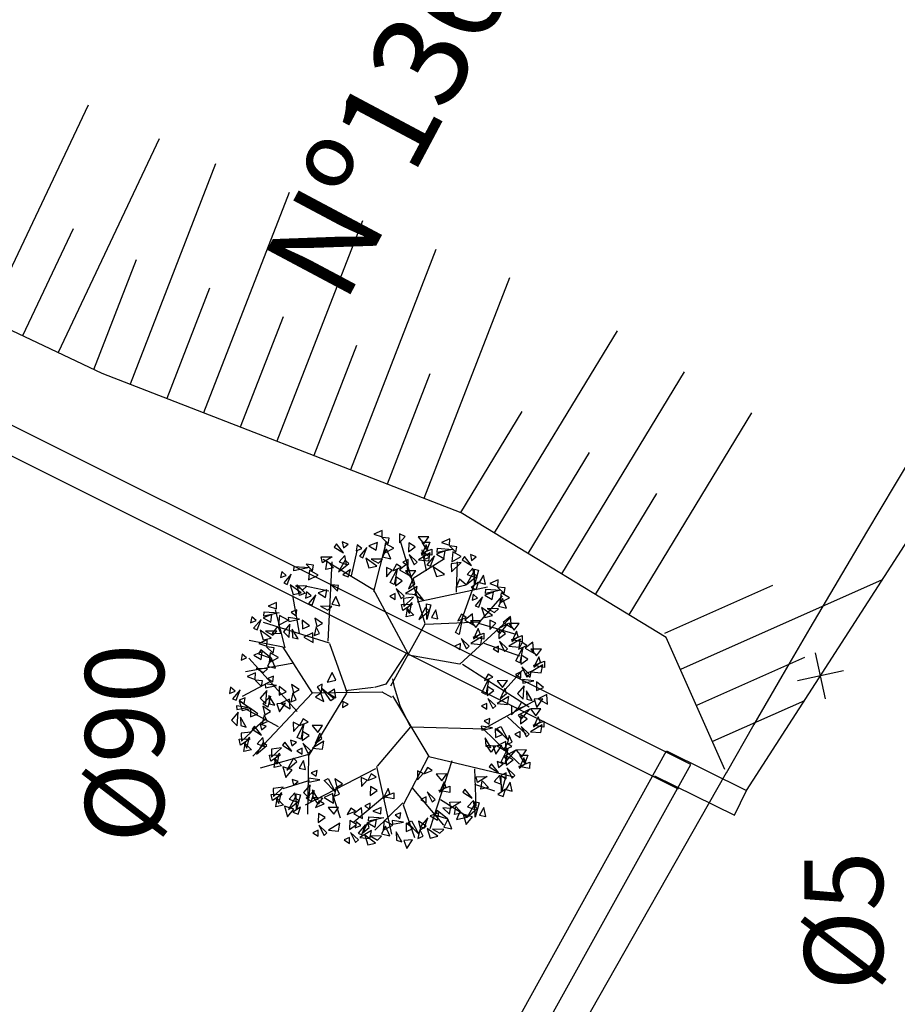
# Model space of a CAD drawing. Units: millimetres. Extents: x 175485 to 176230, y 1668301 to 1669142.
# Drawn here: x 175858 to 175869, y 1668615 to 1668627 of the extents above; entities that cross this region are included whole.
import ezdxf
from ezdxf.enums import TextEntityAlignment as Align

# ---------------------------------------------------------------- set-up
doc = ezdxf.new("R2010")
doc.units = ezdxf.units.MM
doc.header["$LTSCALE"] = 3
doc.header["$MEASUREMENT"] = 0
for name, color, linetype in [('-ARVORE', 96, 'CONTINUOUS'), ('-CERCA', 8, 'CONTINUOUS'), ('-TALUDE', 8, 'CONTINUOUS'), ('-TXT', 7, 'CONTINUOUS'), ('proposta eptc 1', 5, 'CONTINUOUS')]:
    doc.layers.add(name, color=color, linetype=linetype)
doc.styles.get("Standard").update_dxf_attribs({"font": 'txt', "height": 1.5})

# ---------------------------------------------------------------- blocks, each defined once
blk = doc.blocks.new('cerca')
at = {"layer": '-CERCA'}
for p, q in [((-0.212, -0.212), (0.212, 0.212)), ((0.212, -0.212), (-0.212, 0.212))]:
    blk.add_line(p, q, dxfattribs=at)
blk = doc.blocks.new('AR')
at = {"layer": '-ARVORE'}
for p, q in [((-0.361, 2.026), (-0.434, 1.954)), ((-0.263, 1.943), (-0.361, 2.026)), ((-0.091, 2.013), (-0.111, 1.969)), ((0.02, 1.919), (-0.091, 2.013)), ((0.055, 2.039), (-0.023, 2.052)), ((-0.023, 2.052), (0.006, 1.982)), ((0.006, 1.982), (0.055, 2.039)), ((-0.68, 1.914), (-0.604, 1.929)), ((-0.6, 1.79), (-0.68, 1.914)), ((-0.529, 1.905), (-0.631, 1.902)), ((-0.631, 1.902), (-0.514, 1.777)), ((-0.604, 1.929), (-0.6, 1.79)), ((-0.514, 1.777), (-0.529, 1.905)), ((-0.45, 1.841), (-0.326, 1.914)), ((-0.432, 1.909), (-0.45, 1.841)), ((-0.434, 1.954), (-0.263, 1.943)), ((-0.326, 1.914), (-0.432, 1.909)), ((-0.117, 1.932), (-0.239, 1.892)), ((-0.239, 1.892), (-0.217, 1.792)), ((-0.18, 1.965), (-0.229, 1.958)), ((-0.229, 1.958), (-0.201, 1.82)), ((-0.217, 1.792), (-0.117, 1.932)), ((-0.201, 1.82), (-0.18, 1.965)), ((-0.111, 1.928), (-0.155, 1.866)), ((-0.111, 1.969), (0.02, 1.919)), ((-0.081, 1.854), (-0.111, 1.928)), ((0.119, 1.551), (-0.063, 1.892)), ((0.475, 1.891), (0.397, 1.905)), ((0.397, 1.905), (0.426, 1.835)), ((0.426, 1.835), (0.475, 1.891)), ((-0.022, 1.003), (-0.82, 1.757)), ((-0.762, 1.87), (-0.657, 1.853)), ((-0.741, 1.775), (-0.762, 1.87)), ((-0.657, 1.853), (-0.741, 1.775)), ((-0.66, 1.868), (-0.719, 1.831)), ((-0.719, 1.831), (-0.58, 1.8)), ((-0.58, 1.8), (-0.66, 1.868)), ((-0.478, 1.765), (-0.552, 1.646)), ((-0.349, 1.596), (-0.527, 1.797)), ((-0.438, 1.737), (-0.478, 1.765)), ((-0.448, 1.429), (-0.225, 1.846)), ((-0.213, 1.787), (-0.322, 1.785)), ((-0.322, 1.785), (-0.283, 1.695)), ((-0.283, 1.695), (-0.213, 1.787)), ((-0.252, 1.195), (0.424, 1.806)), ((-0.155, 1.866), (-0.081, 1.854)), ((0.19, 1.829), (0.154, 1.725)), ((0.236, 1.722), (0.19, 1.829)), ((0.361, 1.235), (0.25, 1.85)), ((0.565, 1.372), (0.649, 1.803)), ((0.949, 1.771), (0.872, 1.785)), ((0.872, 1.785), (0.9, 1.715)), ((0.9, 1.715), (0.949, 1.771)), ((-0.793, 1.032), (-0.973, 1.662)), ((-0.793, 1.71), (-0.685, 1.58)), ((-0.645, 1.625), (-0.793, 1.71)), ((-0.665, 1.702), (-0.697, 1.61)), ((-0.697, 1.61), (-0.584, 1.629)), ((-0.685, 1.58), (-0.645, 1.625)), ((-0.584, 1.629), (-0.665, 1.702)), ((-0.552, 1.646), (-0.438, 1.737)), ((-0.413, 1.662), (-0.487, 1.647)), ((-0.487, 1.647), (-0.441, 1.588)), ((-0.441, 1.588), (-0.413, 1.662)), ((-0.408, 1.637), (-0.381, 1.57)), ((-0.295, 1.612), (-0.408, 1.637)), ((-0.187, 1.629), (-0.294, 1.604)), ((-0.253, 1.532), (-0.187, 1.629)), ((-0.2, 1.566), (-0.155, 1.63)), ((-0.083, 1.663), (-0.156, 1.591)), ((-0.155, 1.63), (-0.057, 1.531)), ((0.015, 1.58), (-0.083, 1.663)), ((0.146, 1.728), (0.065, 1.646)), ((0.065, 1.646), (0.136, 1.634)), ((0.136, 1.634), (0.146, 1.728)), ((0.154, 1.725), (0.236, 1.722)), ((0.294, 1.715), (0.243, 1.623)), ((0.29, 1.572), (0.294, 1.715)), ((0.462, 1.744), (0.406, 1.65)), ((0.406, 1.65), (0.503, 1.636)), ((0.478, 1.685), (0.424, 1.523)), ((0.424, 1.523), (0.53, 1.654)), ((0.503, 1.636), (0.462, 1.744)), ((0.53, 1.654), (0.478, 1.685)), ((0.61, 1.681), (0.574, 1.578)), ((0.657, 1.575), (0.61, 1.681)), ((0.778, 1.664), (0.656, 1.625)), ((0.656, 1.625), (0.678, 1.525)), ((0.678, 1.525), (0.778, 1.664)), ((0.803, 1.746), (0.783, 1.701)), ((0.783, 1.701), (0.915, 1.652)), ((0.915, 1.652), (0.803, 1.746)), ((-1.381, 1.508), (-1.305, 1.523)), ((-1.302, 1.384), (-1.381, 1.508)), ((-1.305, 1.523), (-1.302, 1.384)), ((-0.882, 1.53), (-0.806, 1.545)), ((-0.803, 1.406), (-0.882, 1.53)), ((-0.731, 1.521), (-0.833, 1.518)), ((-0.833, 1.518), (-0.716, 1.393)), ((-0.806, 1.545), (-0.803, 1.406)), ((-0.716, 1.393), (-0.731, 1.521)), ((-0.381, 1.57), (-0.295, 1.612)), ((-0.294, 1.604), (-0.253, 1.532)), ((-0.057, 1.531), (-0.2, 1.566)), ((-0.172, 1.479), (-0.049, 1.552)), ((-0.154, 1.546), (-0.172, 1.479)), ((-0.156, 1.591), (0.015, 1.58)), ((-0.049, 1.552), (-0.154, 1.546)), ((0.097, 1.602), (0.049, 1.595)), ((0.049, 1.595), (0.077, 1.458)), ((0.077, 1.458), (0.097, 1.602)), ((0.167, 1.565), (0.123, 1.503)), ((0.123, 1.503), (0.197, 1.492)), ((0.197, 1.492), (0.167, 1.565)), ((0.243, 1.623), (0.29, 1.572)), ((0.322, 1.572), (0.298, 1.467)), ((0.298, 1.467), (0.419, 1.52)), ((0.419, 1.52), (0.322, 1.572)), ((0.49, 1.538), (0.367, 1.551)), ((0.367, 1.551), (0.431, 1.429)), ((0.431, 1.429), (0.49, 1.538)), ((0.567, 1.581), (0.486, 1.499)), ((0.556, 1.486), (0.567, 1.581)), ((0.574, 1.578), (0.657, 1.575)), ((0.615, 0.781), (0.878, 1.62)), ((0.768, 1.595), (0.717, 1.503)), ((0.717, 1.503), (0.765, 1.452)), ((0.731, 1.509), (0.824, 1.441)), ((0.735, 1.402), (0.731, 1.509)), ((0.765, 1.452), (0.768, 1.595)), ((0.937, 1.624), (0.881, 1.53)), ((0.881, 1.53), (0.977, 1.516)), ((0.977, 1.516), (0.937, 1.624)), ((0.957, 1.616), (1.012, 1.612)), ((0.998, 1.421), (0.957, 1.616)), ((1.012, 1.612), (0.998, 1.421)), ((1.084, 1.561), (1.049, 1.458)), ((1.131, 1.455), (1.084, 1.561)), ((-1.464, 1.464), (-1.359, 1.447)), ((-1.443, 1.369), (-1.464, 1.464)), ((-1.359, 1.447), (-1.443, 1.369)), ((-1.362, 1.462), (-1.421, 1.425)), ((-1.421, 1.425), (-1.281, 1.394)), ((-1.281, 1.394), (-1.362, 1.462)), ((-1.23, 1.499), (-1.332, 1.496)), ((-1.332, 1.496), (-1.215, 1.371)), ((-1.139, 1.064), (-1.234, 1.374)), ((-1.215, 1.371), (-1.23, 1.499)), ((-0.957, 1.376), (-1.089, 1.337)), ((-0.994, 1.257), (-0.957, 1.376)), ((-0.965, 1.486), (-0.86, 1.469)), ((-0.944, 1.391), (-0.965, 1.486)), ((-0.86, 1.469), (-0.944, 1.391)), ((-0.863, 1.484), (-0.922, 1.447)), ((-0.922, 1.447), (-0.782, 1.416)), ((-0.782, 1.416), (-0.863, 1.484)), ((-0.681, 1.381), (-0.755, 1.261)), ((-0.641, 1.352), (-0.681, 1.381)), ((-0.155, 1.452), (-0.257, 1.416)), ((-0.257, 1.416), (-0.148, 1.342)), ((-0.149, 1.403), (-0.219, 1.284)), ((-0.148, 1.342), (-0.155, 1.452)), ((-0.095, 1.291), (-0.149, 1.403)), ((0.065, 1.424), (-0.044, 1.422)), ((-0.044, 1.422), (-0.005, 1.333)), ((-0.005, 1.333), (0.065, 1.424)), ((0.486, 1.499), (0.556, 1.486)), ((0.557, 1.348), (1.038, 1.467)), ((0.824, 1.441), (0.735, 1.402)), ((0.965, 1.418), (0.841, 1.431)), ((0.841, 1.431), (0.905, 1.309)), ((0.905, 1.309), (0.965, 1.418)), ((1.049, 1.458), (1.131, 1.455)), ((1.524, 1.39), (1.446, 1.404)), ((1.446, 1.404), (1.475, 1.334)), ((1.475, 1.334), (1.524, 1.39)), ((-1.456, 1.354), (-1.588, 1.315)), ((-1.588, 1.315), (-1.493, 1.235)), ((-1.495, 1.304), (-1.387, 1.174)), ((-1.346, 1.219), (-1.495, 1.304)), ((-1.493, 1.235), (-1.456, 1.354)), ((-1.366, 1.296), (-1.399, 1.204)), ((-1.286, 1.223), (-1.366, 1.296)), ((-1.114, 1.256), (-1.189, 1.241)), ((-1.143, 1.182), (-1.114, 1.256)), ((-1.089, 1.337), (-0.994, 1.257)), ((-0.996, 1.325), (-0.888, 1.196)), ((-0.847, 1.241), (-0.996, 1.325)), ((-0.755, 1.261), (-0.641, 1.352)), ((-0.616, 1.278), (-0.69, 1.263)), ((-0.69, 1.263), (-0.644, 1.204)), ((-0.644, 1.204), (-0.616, 1.278)), ((-0.219, 1.284), (-0.095, 1.291)), ((-0.13, 1.274), (-0.104, 1.208)), ((-0.018, 1.249), (-0.13, 1.274)), ((0.09, 1.266), (-0.016, 1.241)), ((-0.013, 1.003), (0.565, 1.372)), ((0.025, 1.17), (0.09, 1.266)), ((0.668, 1.183), (0.791, 1.256)), ((0.686, 1.251), (0.668, 1.183)), ((0.757, 1.368), (0.684, 1.296)), ((0.684, 1.296), (0.855, 1.285)), ((0.791, 1.256), (0.686, 1.251)), ((0.743, 1.163), (1.217, 1.25)), ((0.855, 1.285), (0.757, 1.368)), ((0.938, 1.307), (0.889, 1.3)), ((0.889, 1.3), (0.917, 1.162)), ((0.917, 1.162), (0.938, 1.307)), ((1.007, 1.27), (0.963, 1.208)), ((1.037, 1.196), (1.007, 1.27)), ((1.353, 1.283), (1.23, 1.244)), ((1.252, 1.144), (1.353, 1.283)), ((1.378, 1.364), (1.358, 1.32)), ((1.358, 1.32), (1.489, 1.27)), ((1.489, 1.27), (1.378, 1.364)), ((-1.53, 1.247), (-1.556, 1.18)), ((-1.556, 1.18), (-1.465, 1.152)), ((-1.465, 1.152), (-1.53, 1.247)), ((-1.497, 1.202), (-1.297, 1.205)), ((-1.312, 1.151), (-1.497, 1.202)), ((-1.399, 1.204), (-1.286, 1.223)), ((-1.387, 1.174), (-1.346, 1.219)), ((-1.297, 1.205), (-1.312, 1.151)), ((-1.189, 1.241), (-1.143, 1.182)), ((-0.971, 1.167), (-0.989, 1.087)), ((-0.876, 1.112), (-0.971, 1.167)), ((-0.888, 1.196), (-0.847, 1.241)), ((-0.752, 1.199), (-0.795, 1.132)), ((-0.795, 1.132), (-0.719, 1.132)), ((-0.719, 1.132), (-0.752, 1.199)), ((-0.506, 1.125), (-0.621, 1.13)), ((-0.621, 1.13), (-0.557, 1.042)), ((-0.606, 1.145), (-0.581, 1.194)), ((-0.41, 1.107), (-0.606, 1.145)), ((-0.581, 1.194), (-0.41, 1.107)), ((-0.557, 1.042), (-0.506, 1.125)), ((-0.39, 1.243), (-0.506, 1.241)), ((-0.506, 1.241), (-0.425, 1.168)), ((-0.347, 1.116), (-0.431, 1.162)), ((-0.431, 1.162), (-0.387, 1.056)), ((-0.425, 1.168), (-0.39, 1.243)), ((-0.104, 1.208), (-0.018, 1.249)), ((-0.016, 1.241), (0.025, 1.17)), ((0.905, 1.129), (0.796, 1.127)), ((0.796, 1.127), (0.835, 1.037)), ((0.835, 1.037), (0.905, 1.129)), ((0.963, 1.208), (1.037, 1.196)), ((1.22, 1.165), (1.356, 1.195)), ((1.25, 1.093), (1.22, 1.165)), ((1.23, 1.244), (1.252, 1.144)), ((1.356, 1.195), (1.25, 1.093)), ((1.343, 1.214), (1.291, 1.121)), ((1.339, 1.07), (1.343, 1.214)), ((1.531, 1.234), (1.587, 1.23)), ((1.573, 1.039), (1.531, 1.234)), ((1.587, 1.23), (1.573, 1.039)), ((-0.819, 1.048), (-1.554, 1.062)), ((-0.979, 0.199), (-1.44, 1.093)), ((-1.397, 1.015), (-1.352, 1.078)), ((-1.254, 0.979), (-1.397, 1.015)), ((-1.369, 0.927), (-1.245, 1)), ((-1.28, 1.112), (-1.353, 1.04)), ((-1.353, 1.04), (-1.182, 1.029)), ((-1.352, 1.078), (-1.254, 0.979)), ((-1.245, 1), (-1.351, 0.995)), ((-1.182, 1.029), (-1.28, 1.112)), ((-1.099, 1.051), (-1.148, 1.044)), ((-1.148, 1.044), (-1.12, 0.906)), ((-1.12, 0.906), (-1.099, 1.051)), ((-1.03, 1.014), (-1.074, 0.952)), ((-1, 0.94), (-1.03, 1.014)), ((-0.989, 1.087), (-0.876, 1.112)), ((-0.019, 0.566), (-0.819, 1.056)), ((-0.656, 1.12), (-0.786, 1.054)), ((-0.786, 1.054), (-0.752, 1.018)), ((-0.752, 1.018), (-0.656, 1.12)), ((-0.432, 1.003), (-0.518, 0.933)), ((-0.43, 0.87), (-0.432, 1.003)), ((-0.387, 1.056), (-0.347, 1.116)), ((-0.007, 0.105), (-0.022, 1.003)), ((0.691, 1.107), (0.622, 0.989)), ((0.745, 0.996), (0.691, 1.107)), ((1.118, 1.049), (1.098, 1.004)), ((1.098, 1.004), (1.229, 0.955)), ((1.229, 0.955), (1.118, 1.049)), ((1.264, 1.075), (1.186, 1.088)), ((1.186, 1.088), (1.215, 1.018)), ((1.215, 1.018), (1.264, 1.075)), ((1.272, 0.79), (1.341, 1.113)), ((1.291, 1.121), (1.339, 1.07)), ((1.539, 1.036), (1.416, 1.05)), ((1.416, 1.05), (1.479, 0.928)), ((1.479, 0.928), (1.539, 1.036)), ((1.615, 1.08), (1.534, 0.997)), ((1.605, 0.985), (1.615, 1.08)), ((-1.792, 0.995), (-1.835, 0.929)), ((-1.835, 0.929), (-1.759, 0.928)), ((-1.695, 0.917), (-1.825, 0.851)), ((-1.759, 0.928), (-1.792, 0.995)), ((-1.792, 0.815), (-1.695, 0.917)), ((-1.546, 0.921), (-1.661, 0.926)), ((-1.661, 0.926), (-1.597, 0.838)), ((-1.597, 0.838), (-1.546, 0.921)), ((-1.387, 0.913), (-1.471, 0.959)), ((-1.471, 0.959), (-1.426, 0.852)), ((-1.427, 0.927), (-1.339, 0.986)), ((-1.347, 0.871), (-1.427, 0.927)), ((-1.426, 0.852), (-1.387, 0.913)), ((-1.351, 0.995), (-1.369, 0.927)), ((-1.339, 0.986), (-1.347, 0.871)), ((-1.074, 0.952), (-1, 0.94)), ((-0.72, 0.999), (-0.732, 0.871)), ((-0.631, 0.853), (-0.72, 0.999)), ((-0.53, 0.904), (-0.66, 0.964)), ((-0.66, 0.964), (-0.595, 0.88)), ((-0.595, 0.88), (-0.53, 0.904)), ((-0.518, 0.933), (-0.43, 0.87)), ((-0.073, 0.959), (-0.125, 0.855)), ((-0.125, 0.855), (-0.022, 0.893)), ((-0.118, 0.767), (0.039, 0.878)), ((0.039, 0.878), (-0.086, 0.722)), ((-0.022, 0.893), (-0.073, 0.959)), ((0.06, 0.938), (-0.02, 0.885)), ((-0.02, 0.885), (0.095, 0.875)), ((0.095, 0.875), (0.06, 0.938)), ((0.622, 0.989), (0.745, 0.996)), ((0.71, 0.979), (0.737, 0.912)), ((0.822, 0.954), (0.71, 0.979)), ((0.737, 0.912), (0.822, 0.954)), ((0.93, 0.971), (0.824, 0.946)), ((0.824, 0.946), (0.865, 0.874)), ((0.865, 0.874), (0.93, 0.971)), ((1.083, 0.898), (1.032, 0.806)), ((1.079, 0.755), (1.083, 0.898)), ((1.251, 0.927), (1.195, 0.834)), ((1.292, 0.819), (1.251, 0.927)), ((1.534, 0.997), (1.605, 0.985)), ((1.632, 0.873), (1.708, 0.888)), ((1.708, 0.888), (1.711, 0.749)), ((-1.825, 0.851), (-1.792, 0.815)), ((-1.76, 0.796), (-1.772, 0.668)), ((-1.671, 0.65), (-1.76, 0.796)), ((-1.288, 0.75), (-1.603, 0.649)), ((-1.471, 0.8), (-1.557, 0.73)), ((-1.47, 0.667), (-1.471, 0.8)), ((-1.346, 0.851), (-1.415, 0.733)), ((-1.292, 0.74), (-1.346, 0.851)), ((-1.271, 0.713), (-1.128, 0.851)), ((-1.102, 0.802), (-1.271, 0.713)), ((-1.128, 0.851), (-1.102, 0.802)), ((-0.732, 0.871), (-0.631, 0.853)), ((-0.086, 0.722), (-0.118, 0.767)), ((-0.021, 0.801), (-0.079, 0.702)), ((0.029, 0.718), (-0.021, 0.801)), ((-0.01, 0.558), (0.607, 0.78)), ((0.121, 0.811), (0.143, 0.702)), ((0.24, 0.751), (0.121, 0.811)), ((0.143, 0.702), (0.24, 0.751)), ((0.641, 0.798), (1.645, 0.75)), ((1.032, 0.806), (1.079, 0.755)), ((1.111, 0.755), (1.087, 0.65)), ((1.208, 0.703), (1.111, 0.755)), ((1.195, 0.834), (1.292, 0.819)), ((1.355, 0.764), (1.275, 0.682)), ((1.295, 0.234), (1.675, 0.864)), ((1.345, 0.67), (1.355, 0.764)), ((1.549, 0.829), (1.654, 0.812)), ((1.57, 0.734), (1.549, 0.829)), ((1.654, 0.812), (1.57, 0.734)), ((1.711, 0.749), (1.632, 0.873)), ((-1.772, 0.668), (-1.671, 0.65)), ((-1.557, 0.73), (-1.47, 0.667)), ((-1.415, 0.733), (-1.292, 0.74)), ((-1.327, 0.723), (-1.3, 0.656)), ((-1.214, 0.698), (-1.327, 0.723)), ((-1.3, 0.656), (-1.214, 0.698)), ((-1.107, 0.714), (-1.213, 0.69)), ((-1.213, 0.69), (-1.172, 0.618)), ((-1.172, 0.618), (-1.107, 0.714)), ((-0.079, 0.702), (0.029, 0.718)), ((1.087, 0.65), (1.208, 0.703)), ((1.275, 0.682), (1.345, 0.67)), ((1.519, 0.669), (1.627, 0.539)), ((1.667, 0.584), (1.519, 0.669)), ((1.647, 0.661), (1.614, 0.569)), ((1.728, 0.588), (1.647, 0.661)), ((1.833, 0.724), (1.76, 0.605)), ((1.76, 0.605), (1.873, 0.696)), ((1.873, 0.696), (1.833, 0.724)), ((-1.883, 0.597), (-1.926, 0.53)), ((-1.926, 0.53), (-1.851, 0.53)), ((-1.787, 0.518), (-1.917, 0.452)), ((-1.851, 0.53), (-1.883, 0.597)), ((-1.883, 0.416), (-1.787, 0.518)), ((-1.637, 0.523), (-1.752, 0.528)), ((-1.752, 0.528), (-1.688, 0.44)), ((-1.688, 0.44), (-1.637, 0.523)), ((-1.479, 0.514), (-1.562, 0.56)), ((-1.562, 0.56), (-1.518, 0.454)), ((-1.518, 0.454), (-1.479, 0.514)), ((-0.201, 0.617), (-0.162, 0.548)), ((-0.126, 0.615), (-0.201, 0.617)), ((-0.162, 0.548), (-0.126, 0.615)), ((0.05, 0.223), (0.011, 0.58)), ((1.483, 0.612), (1.457, 0.545)), ((1.457, 0.545), (1.548, 0.517)), ((1.47, 0.504), (1.785, 0.43)), ((1.548, 0.517), (1.483, 0.612)), ((1.614, 0.569), (1.728, 0.588)), ((1.627, 0.539), (1.667, 0.584)), ((1.899, 0.621), (1.824, 0.606)), ((1.824, 0.606), (1.87, 0.547)), ((1.87, 0.547), (1.899, 0.621)), ((-1.917, 0.452), (-1.883, 0.416)), ((-1.851, 0.397), (-1.863, 0.269)), ((-1.762, 0.251), (-1.851, 0.397)), ((-1.797, 0.418), (-1.817, 0.373)), ((-1.686, 0.324), (-1.797, 0.418)), ((-1.651, 0.443), (-1.729, 0.457)), ((-1.729, 0.457), (-1.7, 0.387)), ((-1.7, 0.387), (-1.651, 0.443)), ((-1.347, 0.106), (-1.659, 0.472)), ((-1.552, 0.473), (-1.612, 0.365)), ((-1.612, 0.365), (-1.475, 0.376)), ((-1.475, 0.376), (-1.552, 0.473)), ((-1.089, 0.379), (-1.205, 0.377)), ((-1.205, 0.377), (-1.124, 0.304)), ((-1.124, 0.304), (-1.089, 0.379)), ((1.717, 0.404), (1.697, 0.359)), ((1.829, 0.31), (1.717, 0.404)), ((1.863, 0.43), (1.785, 0.443)), ((1.785, 0.443), (1.814, 0.373)), ((1.814, 0.373), (1.863, 0.43)), ((-1.823, 0.336), (-1.945, 0.297)), ((-1.945, 0.297), (-1.923, 0.197)), ((-1.923, 0.197), (-1.823, 0.336)), ((-1.832, 0.267), (-1.884, 0.175)), ((-1.863, 0.269), (-1.762, 0.251)), ((-1.836, 0.124), (-1.832, 0.267)), ((-1.817, 0.373), (-1.686, 0.324)), ((-1.661, 0.302), (-1.791, 0.361)), ((-1.791, 0.361), (-1.727, 0.278)), ((-1.727, 0.278), (-1.661, 0.302)), ((-1.664, 0.296), (-1.72, 0.202)), ((-1.624, 0.188), (-1.664, 0.296)), ((-1.644, 0.288), (-1.588, 0.284)), ((-1.602, 0.093), (-1.644, 0.288)), ((-1.588, 0.284), (-1.602, 0.093)), ((-1.451, 0.335), (-1.494, 0.269)), ((-1.494, 0.269), (-1.418, 0.268)), ((-1.418, 0.268), (-1.451, 0.335)), ((-1.205, 0.261), (-1.32, 0.266)), ((-1.32, 0.266), (-1.256, 0.178)), ((-1.256, 0.178), (-1.205, 0.261)), ((-1.046, 0.252), (-1.13, 0.298)), ((-1.13, 0.298), (-1.086, 0.192)), ((-1.086, 0.192), (-1.046, 0.252)), ((1.692, 0.323), (1.57, 0.283)), ((1.57, 0.283), (1.592, 0.183)), ((1.592, 0.183), (1.692, 0.323)), ((1.682, 0.253), (1.631, 0.161)), ((1.679, 0.11), (1.682, 0.253)), ((1.697, 0.359), (1.829, 0.31)), ((1.851, 0.282), (1.795, 0.189)), ((1.891, 0.174), (1.851, 0.282)), ((-1.884, 0.175), (-1.836, 0.124)), ((-0.952, 0.186), (-1.81, -0.006)), ((-1.414, -0.148), (-1.758, 0.209)), ((-1.72, 0.202), (-1.624, 0.188)), ((-1.516, 0.233), (-1.552, 0.13)), ((-1.552, 0.13), (-1.47, 0.127)), ((-1.47, 0.127), (-1.516, 0.233)), ((-0.446, -0.245), (-0.947, 0.179)), ((0.092, 0.067), (0.05, 0.213)), ((0.478, -0.217), (1.302, 0.23)), ((1.268, 0.22), (1.904, 0.061)), ((1.631, 0.161), (1.679, 0.11)), ((1.795, 0.189), (1.891, 0.174)), ((1.998, 0.22), (1.963, 0.116)), ((2.045, 0.113), (1.998, 0.22)), ((-1.805, 0.124), (-1.829, 0.019)), ((-1.829, 0.019), (-1.707, 0.072)), ((-1.707, 0.072), (-1.805, 0.124)), ((-1.636, 0.09), (-1.759, 0.103)), ((-1.759, 0.103), (-1.696, -0.019)), ((-1.696, -0.019), (-1.636, 0.09)), ((-1.362, -0.032), (-1.337, 0.105)), ((-1.229, 0.04), (-1.359, 0.1)), ((-1.359, 0.1), (-1.294, 0.016)), ((-1.337, 0.105), (-1.285, -0.033)), ((-1.294, 0.016), (-1.229, 0.04)), ((-0.005, 0.12), (-0.07, -0.002)), ((0.073, 0.003), (0.858, -0.433)), ((0.485, -0.189), (0.092, 0.067)), ((1.211, 0.016), (1.169, -0.05)), ((1.244, -0.051), (1.211, 0.016)), ((1.358, -0.037), (1.383, 0.012)), ((1.383, 0.012), (1.554, -0.075)), ((1.574, 0.06), (1.458, 0.059)), ((1.458, 0.059), (1.539, -0.014)), ((1.539, -0.014), (1.574, 0.06)), ((1.71, 0.11), (1.686, 0.005)), ((1.686, 0.005), (1.808, 0.058)), ((1.808, 0.058), (1.71, 0.11)), ((1.879, 0.076), (1.755, 0.089)), ((1.755, 0.089), (1.819, -0.032)), ((1.819, -0.032), (1.879, 0.076)), ((1.955, 0.119), (1.874, 0.037)), ((1.874, 0.037), (1.945, 0.025)), ((1.945, 0.025), (1.955, 0.119)), ((1.963, 0.116), (2.045, 0.113)), ((-1.905, -0.135), (-1.782, -0.062)), ((-1.887, -0.068), (-1.905, -0.135)), ((-1.782, -0.062), (-1.887, -0.068)), ((-1.636, -0.012), (-1.684, -0.018)), ((-1.684, -0.018), (-1.656, -0.156)), ((-1.656, -0.156), (-1.636, -0.012)), ((-1.566, -0.049), (-1.61, -0.11)), ((-1.61, -0.11), (-1.537, -0.122)), ((-1.537, -0.122), (-1.566, -0.049)), ((-1.285, -0.033), (-1.362, -0.032)), ((-0.056, -0.015), (-0.826, -0.477)), ((-0.44, -0.241), (-0.183, -0.115)), ((-0.183, -0.115), (0.057, -0.044)), ((0.057, -0.044), (0.162, -0.023)), ((0.858, -0.433), (1.909, -0.119)), ((1.169, -0.05), (1.244, -0.051)), ((1.308, -0.062), (1.178, -0.128)), ((1.211, -0.164), (1.308, -0.062)), ((1.458, -0.058), (1.343, -0.053)), ((1.343, -0.053), (1.407, -0.141)), ((1.554, -0.075), (1.358, -0.037)), ((1.407, -0.141), (1.458, -0.058)), ((1.543, -0.107), (1.483, -0.216)), ((1.616, -0.067), (1.533, -0.02)), ((1.533, -0.02), (1.577, -0.127)), ((1.62, -0.205), (1.543, -0.107)), ((1.577, -0.127), (1.616, -0.067)), ((2.003, -0.104), (1.887, -0.106)), ((1.887, -0.106), (1.968, -0.179)), ((1.968, -0.179), (2.003, -0.104)), ((-1.889, -0.162), (-1.991, -0.197)), ((-1.991, -0.197), (-1.881, -0.272)), ((-1.881, -0.272), (-1.889, -0.162)), ((-1.439, -0.153), (-1.854, -0.296)), ((-1.808, -0.35), (-1.665, -0.211)), ((-1.668, -0.19), (-1.777, -0.192)), ((-1.777, -0.192), (-1.738, -0.281)), ((-1.738, -0.281), (-1.668, -0.19)), ((-1.665, -0.211), (-1.639, -0.26)), ((-0.83, -0.469), (-1.439, -0.153)), ((0.467, -0.221), (0.351, -0.866)), ((0.947, -0.191), (1.052, -0.208)), ((0.968, -0.286), (0.947, -0.191)), ((1.052, -0.208), (0.968, -0.286)), ((1.049, -0.193), (0.99, -0.231)), ((0.99, -0.231), (1.13, -0.262)), ((1.03, -0.148), (1.105, -0.132)), ((1.109, -0.271), (1.03, -0.148)), ((1.13, -0.262), (1.049, -0.193)), ((1.181, -0.157), (1.078, -0.159)), ((1.078, -0.159), (1.196, -0.284)), ((1.105, -0.132), (1.109, -0.271)), ((1.178, -0.128), (1.211, -0.164)), ((1.196, -0.284), (1.181, -0.157)), ((1.244, -0.183), (1.232, -0.311)), ((1.333, -0.33), (1.244, -0.183)), ((1.434, -0.278), (1.303, -0.219)), ((1.303, -0.219), (1.368, -0.302)), ((1.532, -0.18), (1.446, -0.249)), ((1.446, -0.249), (1.534, -0.312)), ((1.483, -0.216), (1.62, -0.205)), ((1.534, -0.312), (1.532, -0.18)), ((1.641, -0.149), (1.598, -0.215)), ((1.598, -0.215), (1.674, -0.216)), ((1.738, -0.227), (1.608, -0.293)), ((1.674, -0.216), (1.641, -0.149)), ((1.641, -0.329), (1.738, -0.227)), ((1.887, -0.223), (1.772, -0.218)), ((1.772, -0.218), (1.836, -0.306)), ((1.836, -0.306), (1.887, -0.223)), ((-1.864, -0.339), (-1.837, -0.406)), ((-1.751, -0.364), (-1.864, -0.339)), ((-1.837, -0.406), (-1.751, -0.364)), ((-1.639, -0.26), (-1.808, -0.35)), ((-1.643, -0.348), (-1.749, -0.372)), ((-1.749, -0.372), (-1.708, -0.444)), ((-1.712, -0.373), (-1.732, -0.418)), ((-1.601, -0.467), (-1.712, -0.373)), ((-1.708, -0.444), (-1.643, -0.348)), ((-1.219, -0.261), (-1.695, -0.665)), ((-1.006, -0.333), (-1.122, -0.334)), ((-1.122, -0.334), (-1.04, -0.407)), ((-1.04, -0.407), (-1.006, -0.333)), ((-0.449, -0.256), (-0.474, -1.194)), ((0.916, -0.352), (1.024, -0.481)), ((1.065, -0.436), (0.916, -0.352)), ((1.139, -0.33), (1.33, -1.221)), ((1.231, -0.297), (1.157, -0.416)), ((1.157, -0.416), (1.271, -0.325)), ((1.271, -0.325), (1.231, -0.297)), ((1.232, -0.311), (1.333, -0.33)), ((1.368, -0.302), (1.434, -0.278)), ((1.439, -0.277), (1.69, -0.678)), ((1.608, -0.293), (1.641, -0.329)), ((1.673, -0.348), (1.661, -0.476)), ((1.762, -0.495), (1.673, -0.348)), ((1.962, -0.344), (1.876, -0.414)), ((1.963, -0.477), (1.962, -0.344)), ((-1.737, -0.455), (-1.86, -0.494)), ((-1.86, -0.494), (-1.837, -0.594)), ((-1.837, -0.594), (-1.737, -0.455)), ((-0.877, -0.772), (-1.744, -0.492)), ((-1.732, -0.418), (-1.601, -0.467)), ((-1.578, -0.495), (-1.634, -0.588)), ((-1.538, -0.603), (-1.578, -0.495)), ((-1.368, -0.377), (-1.411, -0.443)), ((-1.411, -0.443), (-1.335, -0.444)), ((-1.271, -0.455), (-1.401, -0.521)), ((-1.335, -0.444), (-1.368, -0.377)), ((-1.368, -0.557), (-1.271, -0.455)), ((-0.826, -0.477), (-1.079, -1.545)), ((-0.963, -0.46), (-1.046, -0.413)), ((-1.046, -0.413), (-1.002, -0.52)), ((-1.002, -0.52), (-0.963, -0.46)), ((0.854, -0.441), (0.884, -1.126)), ((0.914, -0.454), (1.114, -0.45)), ((1.099, -0.504), (0.914, -0.454)), ((1.024, -0.481), (1.065, -0.436)), ((1.114, -0.45), (1.099, -0.504)), ((1.534, -0.447), (1.798, -0.393)), ((1.61, -0.454), (1.59, -0.498)), ((1.59, -0.498), (1.721, -0.548)), ((1.721, -0.548), (1.61, -0.454)), ((1.661, -0.476), (1.762, -0.495)), ((1.756, -0.428), (1.678, -0.415)), ((1.678, -0.415), (1.707, -0.485)), ((1.707, -0.485), (1.756, -0.428)), ((1.73, -0.516), (1.755, -0.379)), ((1.863, -0.443), (1.733, -0.384)), ((1.733, -0.384), (1.798, -0.467)), ((1.755, -0.379), (1.808, -0.516)), ((1.798, -0.452), (1.897, -0.393)), ((1.798, -0.467), (1.863, -0.443)), ((1.897, -0.49), (1.798, -0.452)), ((1.876, -0.414), (1.963, -0.477)), ((1.897, -0.393), (1.897, -0.49)), ((-1.747, -0.524), (-1.798, -0.616)), ((-1.798, -0.616), (-1.75, -0.667)), ((-1.75, -0.667), (-1.747, -0.524)), ((-1.634, -0.588), (-1.538, -0.603)), ((-1.563, -0.554), (-1.617, -0.716)), ((-1.617, -0.716), (-1.511, -0.585)), ((-1.511, -0.585), (-1.563, -0.554)), ((-1.401, -0.521), (-1.368, -0.557)), ((-1.279, -0.744), (-1.254, -0.607)), ((-1.145, -0.671), (-1.276, -0.612)), ((-1.276, -0.612), (-1.211, -0.695)), ((-1.254, -0.607), (-1.201, -0.744)), ((-1.047, -0.573), (-1.133, -0.642)), ((-1.046, -0.705), (-1.047, -0.573)), ((0.941, -0.51), (0.923, -0.591)), ((0.923, -0.591), (1.036, -0.565)), ((1.036, -0.565), (0.941, -0.51)), ((1.585, -0.535), (1.462, -0.575)), ((1.462, -0.575), (1.485, -0.675)), ((1.485, -0.675), (1.585, -0.535)), ((1.744, -0.576), (1.688, -0.669)), ((1.808, -0.516), (1.73, -0.516)), ((1.784, -0.684), (1.744, -0.576)), ((1.764, -0.584), (1.819, -0.588)), ((1.805, -0.779), (1.764, -0.584)), ((1.819, -0.588), (1.805, -0.779)), ((-1.719, -0.667), (-1.743, -0.772)), ((-1.743, -0.772), (-1.621, -0.719)), ((-1.621, -0.719), (-1.719, -0.667)), ((-1.371, -0.628), (-1.575, -0.957)), ((-1.474, -0.658), (-1.555, -0.74)), ((-1.555, -0.74), (-1.485, -0.753)), ((-1.485, -0.753), (-1.474, -0.658)), ((-1.479, -0.759), (-1.403, -0.744)), ((-1.403, -0.744), (-1.4, -0.883)), ((-1.201, -0.744), (-1.279, -0.744)), ((-1.211, -0.695), (-1.145, -0.671)), ((-1.133, -0.642), (-1.046, -0.705)), ((1.688, -0.669), (1.784, -0.684)), ((1.848, -0.739), (1.767, -0.821)), ((1.838, -0.833), (1.848, -0.739)), ((1.891, -0.638), (1.856, -0.742)), ((1.856, -0.742), (1.938, -0.745)), ((1.938, -0.745), (1.891, -0.638)), ((-1.624, -0.829), (-1.595, -0.959)), ((-1.525, -0.873), (-1.624, -0.829)), ((-1.595, -0.959), (-1.525, -0.873)), ((-1.562, -0.803), (-1.457, -0.82)), ((-1.541, -0.898), (-1.562, -0.803)), ((-1.457, -0.82), (-1.541, -0.898)), ((-1.4, -0.883), (-1.479, -0.759)), ((0.347, -0.873), (0.942, -1.521)), ((0.576, -0.81), (0.533, -0.877)), ((0.609, -0.878), (0.576, -0.81)), ((0.723, -0.864), (0.748, -0.815)), ((0.919, -0.902), (0.723, -0.864)), ((0.748, -0.815), (0.919, -0.902)), ((0.981, -0.893), (0.898, -0.847)), ((0.898, -0.847), (0.942, -0.954)), ((1.261, -0.829), (1.648, -0.842)), ((1.326, -0.823), (1.355, -0.953)), ((1.425, -0.867), (1.326, -0.823)), ((1.355, -0.953), (1.425, -0.867)), ((1.622, -0.762), (1.52, -0.765)), ((1.52, -0.765), (1.637, -0.89)), ((1.637, -0.89), (1.622, -0.762)), ((1.772, -0.782), (1.648, -0.769)), ((1.648, -0.769), (1.712, -0.89)), ((1.712, -0.89), (1.772, -0.782)), ((1.767, -0.821), (1.838, -0.833)), ((-1.554, -0.913), (-1.686, -0.952)), ((-1.686, -0.952), (-1.591, -1.032)), ((-1.592, -0.964), (-1.485, -1.093)), ((-1.444, -1.048), (-1.592, -0.964)), ((-1.591, -1.032), (-1.554, -0.913)), ((-1.464, -0.971), (-1.497, -1.063)), ((-1.383, -1.044), (-1.464, -0.971)), ((-1.278, -0.908), (-1.351, -1.028)), ((-1.351, -1.028), (-1.238, -0.937)), ((-1.238, -0.937), (-1.278, -0.908)), ((0.349, -0.904), (-0.195, -1.75)), ((0.533, -0.877), (0.609, -0.878)), ((0.673, -0.889), (0.543, -0.955)), ((0.543, -0.955), (0.576, -0.991)), ((0.576, -0.991), (0.673, -0.889)), ((0.908, -0.934), (0.848, -1.042)), ((0.868, -0.881), (1.456, -1.092)), ((0.985, -1.031), (0.908, -0.934)), ((0.942, -0.954), (0.981, -0.893)), ((1.357, -0.957), (1.465, -1.087)), ((1.506, -1.041), (1.357, -0.957)), ((1.486, -0.965), (1.453, -1.056)), ((1.566, -1.038), (1.486, -0.965)), ((1.672, -0.902), (1.598, -1.021)), ((1.598, -1.021), (1.712, -0.93)), ((1.712, -0.93), (1.672, -0.902)), ((-1.595, -1.065), (-1.395, -1.062)), ((-1.41, -1.116), (-1.595, -1.065)), ((-1.567, -1.122), (-1.586, -1.202)), ((-1.473, -1.177), (-1.567, -1.122)), ((-1.497, -1.063), (-1.383, -1.044)), ((-1.485, -1.093), (-1.444, -1.048)), ((-0.981, -1.059), (-1.454, -1.075)), ((-1.395, -1.062), (-1.41, -1.116)), ((-1.176, -1.056), (-1.261, -1.311)), ((-1.156, -1.095), (-1.08, -1.079)), ((-1.076, -1.218), (-1.156, -1.095)), ((-1.08, -1.079), (-1.076, -1.218)), ((0.608, -1.01), (0.597, -1.138)), ((0.697, -1.156), (0.608, -1.01)), ((0.665, -1.178), (0.69, -1.041)), ((0.799, -1.105), (0.668, -1.046)), ((0.668, -1.046), (0.733, -1.129)), ((0.69, -1.041), (0.743, -1.178)), ((0.867, -1.107), (0.73, -1.583)), ((0.733, -1.129), (0.799, -1.105)), ((0.897, -1.006), (0.811, -1.076)), ((0.811, -1.076), (0.899, -1.139)), ((0.848, -1.042), (0.985, -1.031)), ((0.899, -1.139), (0.897, -1.006)), ((1.09, -1.067), (1.07, -1.111)), ((1.07, -1.111), (1.201, -1.161)), ((1.201, -1.161), (1.09, -1.067)), ((1.236, -1.041), (1.158, -1.027)), ((1.158, -1.027), (1.187, -1.098)), ((1.187, -1.098), (1.236, -1.041)), ((1.322, -1.014), (1.296, -1.08)), ((1.296, -1.08), (1.387, -1.109)), ((1.387, -1.109), (1.322, -1.014)), ((1.355, -1.059), (1.555, -1.056)), ((1.54, -1.109), (1.355, -1.059)), ((1.383, -1.116), (1.364, -1.196)), ((1.477, -1.171), (1.383, -1.116)), ((1.453, -1.056), (1.566, -1.038)), ((1.465, -1.087), (1.506, -1.041)), ((1.555, -1.056), (1.54, -1.109)), ((1.738, -1.005), (1.663, -1.02)), ((1.663, -1.02), (1.709, -1.078)), ((1.709, -1.078), (1.738, -1.005)), ((-1.586, -1.202), (-1.473, -1.177)), ((-1.238, -1.139), (-1.133, -1.156)), ((-1.218, -1.234), (-1.238, -1.139)), ((-1.133, -1.156), (-1.218, -1.234)), ((-0.954, -1.244), (-1.028, -1.363)), ((-0.915, -1.272), (-0.954, -1.244)), ((-0.465, -1.159), (-0.921, -1.63)), ((-0.768, -1.268), (-0.68, -1.209)), ((-0.71, -1.267), (-0.587, -1.195)), ((-0.693, -1.2), (-0.71, -1.267)), ((-0.587, -1.195), (-0.693, -1.2)), ((-0.68, -1.209), (-0.688, -1.323)), ((-0.441, -1.144), (-0.489, -1.151)), ((-0.489, -1.151), (-0.462, -1.288)), ((-0.466, -1.189), (-0.111, -1.833)), ((-0.462, -1.288), (-0.441, -1.144)), ((-0.371, -1.181), (-0.415, -1.243)), ((-0.415, -1.243), (-0.342, -1.254)), ((-0.342, -1.254), (-0.371, -1.181)), ((-0.182, -1.148), (-0.225, -1.214)), ((-0.225, -1.214), (-0.15, -1.215)), ((-0.086, -1.226), (-0.216, -1.292)), ((-0.15, -1.215), (-0.182, -1.148)), ((-0.182, -1.328), (-0.086, -1.226)), ((0.064, -1.222), (-0.051, -1.217)), ((-0.051, -1.217), (0.013, -1.305)), ((-0.036, -1.201), (-0.011, -1.152)), ((0.16, -1.239), (-0.036, -1.201)), ((-0.011, -1.152), (0.16, -1.239)), ((0.013, -1.305), (0.064, -1.222)), ((0.222, -1.231), (0.139, -1.184)), ((0.139, -1.184), (0.183, -1.291)), ((0.183, -1.291), (0.222, -1.231)), ((0.614, -1.176), (0.452, -1.629)), ((0.597, -1.138), (0.697, -1.156)), ((0.743, -1.178), (0.665, -1.178)), ((0.884, -1.126), (1.215, -1.414)), ((1.065, -1.148), (0.942, -1.187)), ((0.942, -1.187), (0.964, -1.287)), ((0.964, -1.287), (1.065, -1.148)), ((1.055, -1.217), (1.003, -1.31)), ((1.051, -1.361), (1.055, -1.217)), ((1.223, -1.189), (1.167, -1.282)), ((1.263, -1.297), (1.223, -1.189)), ((1.243, -1.197), (1.299, -1.201)), ((1.285, -1.392), (1.243, -1.197)), ((1.299, -1.201), (1.285, -1.392)), ((1.364, -1.196), (1.477, -1.171)), ((-1.305, -1.355), (-1.331, -1.422)), ((-1.24, -1.45), (-1.305, -1.355)), ((-1.141, -1.307), (-1.174, -1.398)), ((-1.06, -1.38), (-1.141, -1.307)), ((-1.028, -1.363), (-0.915, -1.272)), ((-0.889, -1.346), (-0.963, -1.361)), ((-0.963, -1.361), (-0.917, -1.42)), ((-0.917, -1.42), (-0.889, -1.346)), ((-0.694, -1.294), (-0.796, -1.33)), ((-0.796, -1.33), (-0.686, -1.404)), ((-0.688, -1.323), (-0.768, -1.268)), ((-0.687, -1.344), (-0.757, -1.462)), ((-0.686, -1.404), (-0.694, -1.294)), ((-0.633, -1.455), (-0.687, -1.344)), ((-0.613, -1.482), (-0.47, -1.343)), ((-0.474, -1.322), (-0.582, -1.324)), ((-0.582, -1.324), (-0.544, -1.413)), ((-0.544, -1.413), (-0.474, -1.322)), ((-0.47, -1.343), (-0.444, -1.392)), ((-0.216, -1.292), (-0.182, -1.328)), ((-0.15, -1.347), (-0.162, -1.475)), ((-0.061, -1.494), (-0.15, -1.347)), ((0.138, -1.344), (0.052, -1.413)), ((0.14, -1.476), (0.138, -1.344)), ((0.543, -1.296), (0.5, -1.362)), ((0.5, -1.362), (0.576, -1.363)), ((0.576, -1.363), (0.543, -1.296)), ((0.789, -1.37), (0.674, -1.365)), ((0.674, -1.365), (0.738, -1.453)), ((0.783, -1.338), (0.734, -1.374)), ((0.734, -1.374), (0.862, -1.487)), ((0.738, -1.453), (0.789, -1.37)), ((0.862, -1.487), (0.783, -1.338)), ((0.905, -1.252), (0.789, -1.253)), ((0.789, -1.253), (0.87, -1.327)), ((0.87, -1.327), (0.905, -1.252)), ((1.003, -1.31), (1.051, -1.361)), ((1.083, -1.361), (1.059, -1.466)), ((1.18, -1.413), (1.083, -1.361)), ((1.167, -1.282), (1.263, -1.297)), ((1.327, -1.351), (1.246, -1.434)), ((1.317, -1.446), (1.327, -1.351)), ((1.371, -1.251), (1.335, -1.354)), ((1.335, -1.354), (1.417, -1.357)), ((1.417, -1.357), (1.371, -1.251)), ((-1.331, -1.422), (-1.24, -1.45)), ((-1.271, -1.401), (-1.072, -1.398)), ((-1.086, -1.451), (-1.271, -1.401)), ((-1.244, -1.457), (-1.263, -1.538)), ((-1.15, -1.512), (-1.244, -1.457)), ((-1.174, -1.398), (-1.06, -1.38)), ((-1.064, -1.391), (-1.107, -1.458)), ((-1.107, -1.458), (-1.031, -1.458)), ((-0.967, -1.47), (-1.097, -1.536)), ((-1.072, -1.398), (-1.086, -1.451)), ((-1.031, -1.458), (-1.064, -1.391)), ((-1.064, -1.572), (-0.967, -1.47)), ((-0.818, -1.465), (-0.933, -1.46)), ((-0.933, -1.46), (-0.868, -1.548)), ((-0.918, -1.445), (-0.892, -1.396)), ((-0.722, -1.483), (-0.918, -1.445)), ((-0.892, -1.396), (-0.722, -1.483)), ((-0.823, -1.433), (-0.873, -1.469)), ((-0.873, -1.469), (-0.744, -1.582)), ((-0.868, -1.548), (-0.818, -1.465)), ((-0.744, -1.582), (-0.823, -1.433)), ((-0.757, -1.462), (-0.633, -1.455)), ((-0.659, -1.474), (-0.742, -1.428)), ((-0.742, -1.428), (-0.698, -1.534)), ((-0.698, -1.534), (-0.659, -1.474)), ((-0.669, -1.472), (-0.642, -1.538)), ((-0.556, -1.497), (-0.669, -1.472)), ((-0.642, -1.538), (-0.556, -1.497)), ((-0.444, -1.392), (-0.613, -1.482)), ((-0.32, -1.475), (-0.542, -1.712)), ((-0.162, -1.475), (-0.061, -1.494)), ((0.04, -1.442), (-0.091, -1.383)), ((-0.091, -1.383), (-0.026, -1.466)), ((-0.026, -1.466), (0.04, -1.442)), ((0.026, -1.447), (0.271, -1.669)), ((0.052, -1.413), (0.14, -1.476)), ((0.64, -1.375), (0.51, -1.44)), ((0.51, -1.44), (0.543, -1.476)), ((0.543, -1.476), (0.64, -1.375)), ((0.575, -1.495), (0.563, -1.624)), ((0.664, -1.642), (0.575, -1.495)), ((0.864, -1.492), (0.778, -1.561)), ((0.875, -1.42), (0.815, -1.528)), ((0.865, -1.625), (0.864, -1.492)), ((0.951, -1.517), (0.875, -1.42)), ((1.059, -1.466), (1.18, -1.413)), ((1.251, -1.395), (1.128, -1.381)), ((1.128, -1.381), (1.191, -1.503)), ((1.191, -1.503), (1.251, -1.395)), ((1.246, -1.434), (1.317, -1.446)), ((-1.263, -1.538), (-1.15, -1.512)), ((-1.097, -1.536), (-1.064, -1.572)), ((-0.975, -1.758), (-0.95, -1.621)), ((-0.95, -1.621), (-0.897, -1.759)), ((-0.743, -1.587), (-0.829, -1.657)), ((-0.741, -1.72), (-0.743, -1.587)), ((-0.541, -1.571), (-0.584, -1.638)), ((-0.508, -1.638), (-0.541, -1.571)), ((-0.301, -1.613), (-0.35, -1.649)), ((-0.222, -1.762), (-0.301, -1.613)), ((-0.179, -1.527), (-0.295, -1.529)), ((-0.295, -1.529), (-0.214, -1.602)), ((-0.136, -1.654), (-0.22, -1.608)), ((-0.22, -1.608), (-0.176, -1.714)), ((-0.214, -1.602), (-0.179, -1.527)), ((-0.025, -1.605), (-0.098, -1.676)), ((0.073, -1.688), (-0.025, -1.605)), ((0.217, -1.578), (0.174, -1.645)), ((0.25, -1.645), (0.217, -1.578)), ((0.363, -1.632), (0.389, -1.582)), ((0.389, -1.582), (0.559, -1.67)), ((0.622, -1.661), (0.539, -1.615)), ((0.539, -1.615), (0.583, -1.721)), ((0.563, -1.624), (0.664, -1.642)), ((0.632, -1.663), (0.657, -1.526)), ((0.765, -1.59), (0.635, -1.531)), ((0.635, -1.531), (0.7, -1.614)), ((0.657, -1.526), (0.71, -1.663)), ((0.7, -1.614), (0.765, -1.59)), ((0.778, -1.561), (0.865, -1.625)), ((0.815, -1.528), (0.951, -1.517)), ((-0.841, -1.686), (-0.972, -1.626)), ((-0.972, -1.626), (-0.907, -1.71)), ((-0.907, -1.695), (-0.808, -1.635)), ((-0.907, -1.71), (-0.841, -1.686)), ((-0.808, -1.733), (-0.907, -1.695)), ((-0.829, -1.657), (-0.741, -1.72)), ((-0.808, -1.635), (-0.808, -1.733)), ((-0.584, -1.638), (-0.508, -1.638)), ((-0.445, -1.65), (-0.575, -1.716)), ((-0.575, -1.716), (-0.541, -1.752)), ((-0.541, -1.752), (-0.445, -1.65)), ((-0.295, -1.645), (-0.41, -1.64)), ((-0.41, -1.64), (-0.346, -1.728)), ((-0.35, -1.649), (-0.222, -1.762)), ((-0.346, -1.728), (-0.295, -1.645)), ((-0.176, -1.714), (-0.136, -1.654)), ((-0.114, -1.789), (0.009, -1.716)), ((-0.096, -1.722), (-0.114, -1.789)), ((-0.098, -1.676), (0.073, -1.688)), ((0.009, -1.716), (-0.096, -1.722)), ((0.155, -1.666), (0.107, -1.672)), ((0.107, -1.672), (0.135, -1.81)), ((0.135, -1.81), (0.155, -1.666)), ((0.174, -1.645), (0.25, -1.645)), ((0.225, -1.703), (0.181, -1.764)), ((0.314, -1.657), (0.184, -1.723)), ((0.184, -1.723), (0.217, -1.758)), ((0.217, -1.758), (0.314, -1.657)), ((0.255, -1.776), (0.225, -1.703)), ((0.463, -1.652), (0.348, -1.647)), ((0.348, -1.647), (0.412, -1.735)), ((0.559, -1.67), (0.363, -1.632)), ((0.412, -1.735), (0.463, -1.652)), ((0.549, -1.702), (0.489, -1.81)), ((0.625, -1.799), (0.549, -1.702)), ((0.583, -1.721), (0.622, -1.661)), ((0.71, -1.663), (0.632, -1.663)), ((-0.897, -1.759), (-0.975, -1.758)), ((-0.509, -1.771), (-0.521, -1.899)), ((-0.42, -1.917), (-0.509, -1.771)), ((-0.452, -1.939), (-0.427, -1.802)), ((-0.319, -1.866), (-0.449, -1.807)), ((-0.449, -1.807), (-0.384, -1.89)), ((-0.427, -1.802), (-0.375, -1.939)), ((-0.384, -1.89), (-0.319, -1.866)), ((-0.221, -1.767), (-0.307, -1.837)), ((-0.307, -1.837), (-0.219, -1.9)), ((-0.219, -1.9), (-0.221, -1.767)), ((-0.097, -1.816), (-0.2, -1.851)), ((-0.2, -1.851), (-0.09, -1.926)), ((-0.091, -1.865), (-0.161, -1.983)), ((-0.09, -1.926), (-0.097, -1.816)), ((-0.037, -1.976), (-0.091, -1.865)), ((0.123, -1.844), (0.014, -1.846)), ((0.014, -1.846), (0.053, -1.935)), ((0.053, -1.935), (0.123, -1.844)), ((0.181, -1.764), (0.255, -1.776)), ((0.249, -1.777), (0.237, -1.906)), ((0.338, -1.924), (0.249, -1.777)), ((0.306, -1.945), (0.331, -1.808)), ((0.439, -1.873), (0.309, -1.813)), ((0.309, -1.813), (0.374, -1.897)), ((0.331, -1.808), (0.384, -1.946)), ((0.374, -1.897), (0.439, -1.873)), ((0.538, -1.774), (0.452, -1.844)), ((0.452, -1.844), (0.539, -1.907)), ((0.489, -1.81), (0.625, -1.799)), ((0.539, -1.907), (0.538, -1.774)), ((-0.521, -1.899), (-0.42, -1.917)), ((-0.375, -1.939), (-0.452, -1.939)), ((-0.161, -1.983), (-0.037, -1.976)), ((0.237, -1.906), (0.338, -1.924)), ((0.384, -1.946), (0.306, -1.945))]:
    blk.add_line(p, q, dxfattribs=at)
blk = doc.blocks.new('3A')
at = {"layer": '-TALUDE'}
for p, q in [((0, -3), (0, 0)), ((0.5, -1.5), (0.5, 0))]:
    blk.add_line(p, q, dxfattribs=at)

msp = doc.modelspace()

# ---------------------------------------------------------------- linework, layer by layer
at = {"layer": '-CERCA'}
for p, q in [((175860.506, 1668607.365, 2.364), (175866.268, 1668617.748, 2.033)), ((175860.812, 1668607.195, 2.364), (175866.575, 1668617.578, 2.033)), ((175867.129, 1668616.934, 2.033), (175867.284, 1668617.248, 2.024))]:
    msp.add_line(p, q, dxfattribs=at)
at = {"layer": '-CERCA', "elevation": 2.033, "flags": 128}
for points in [[(175867.284, 1668617.248), (175871.249, 1668623.394), (175869.537, 1668624.75), (175871.805, 1668628.323)], [(175866.575, 1668617.578), (175848.729, 1668626.486)], [(175866.418, 1668617.265), (175848.572, 1668626.173)], [(175866.268, 1668617.748), (175867.284, 1668617.248)], [(175866.114, 1668617.434), (175867.129, 1668616.934)]]:
    msp.add_lwpolyline(points, dxfattribs=at)
at = {"layer": '-TALUDE'}
for p, q in [((175867.612, 1668619.847), (175866.241, 1668619.238)), ((175869.006, 1668619.919), (175866.444, 1668618.781)), ((175868.018, 1668618.933), (175866.647, 1668618.324)), ((175868.017, 1668618.385), (175866.85, 1668617.867))]:
    msp.add_line(p, q, dxfattribs=at)
at = {"layer": '-TALUDE', "flags": 128}
msp.add_lwpolyline([(175867.007, 1668617.512), (175866.263, 1668619.188), (175863.658, 1668620.771), (175859.1, 1668622.54), (175852.216, 1668625.8)], dxfattribs=at)
at = {"layer": 'proposta eptc 1'}
msp.add_line((175867.024, 1668617.469), (175822.646, 1668539.571), dxfattribs=at)
msp.add_arc((176023.424, 1668528.367), 180, 121.63304, 150.32967, dxfattribs=at)

# ---------------------------------------------------------------- block references
at = {"layer": '-ARVORE', "color": 7, "rotation": 89.99761520066937}
msp.add_blockref('AR', (175862.771, 1668618.502, 4.636), dxfattribs=at)
at = {"layer": '-CERCA', "rotation": 57.17090569899166}
msp.add_blockref('cerca', (175868.221, 1668618.702, 2.033), dxfattribs=at)
at = {"layer": '-TALUDE'}
for p, rotation in [((175857.638, 1668623.232), 154.6642487175235), ((175858.542, 1668622.804), 154.6642487175235), ((175859.457, 1668622.402), 158.785716369927), ((175860.389, 1668622.04), 158.785716369927), ((175861.321, 1668621.678), 158.785716369927), ((175862.254, 1668621.316), 158.785716369927), ((175863.186, 1668620.954), 158.785716369927), ((175864.08, 1668620.515), 148.7103640628547), ((175864.934, 1668619.995), 148.7103640628547), ((175865.789, 1668619.476), 148.7103640628547)]:
    msp.add_blockref('3A', p, dxfattribs=dict(at, rotation=rotation))

# ---------------------------------------------------------------- texts
at = {"layer": '-ARVORE', "color": 7}
for s, p in [('%%C90', (175859.886, 1668616.582)), ('%%C5', (175869.015, 1668614.706))]:
    msp.add_text(s, height=1, rotation=89.9976, dxfattribs=at).set_placement(p)
at = {"layer": '-TXT'}
msp.add_text('Nº1363', height=1.2, rotation=61.9747, dxfattribs=at).set_placement((175863.465, 1668625.819), align=Align.CENTER)

doc.saveas('drawing.dxf')
